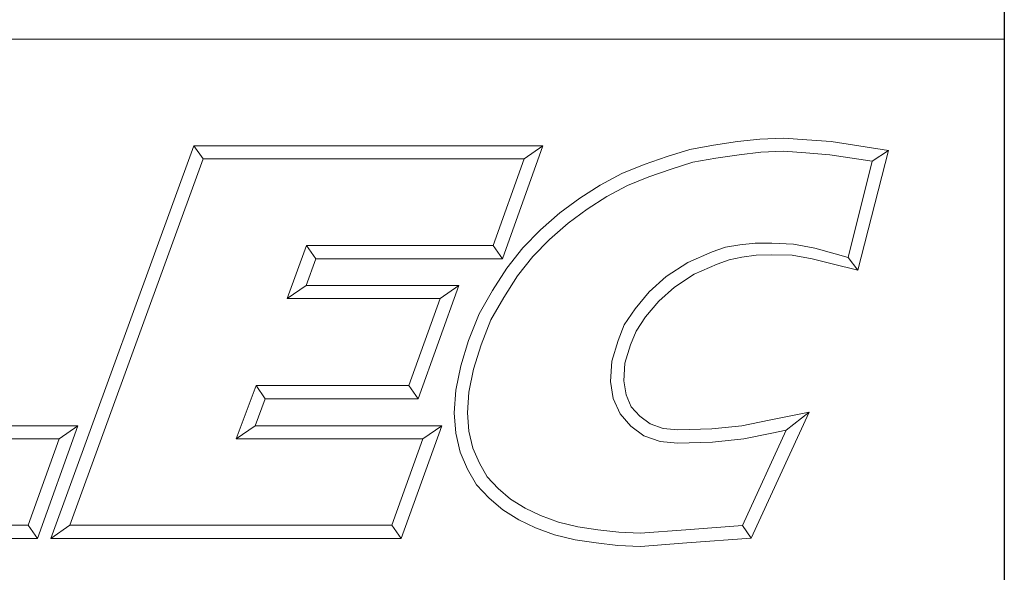
# Model space of a CAD drawing. Units: inches. Extents: x 0.5 to 21.5, y 0.5 to 16.5.
# Drawn here: x 19.7 to 21.5, y 1.5 to 2.5 of the extents above; entities that cross this region are included whole.
import ezdxf

# ---------------------------------------------------------------- set-up
doc = ezdxf.new("R2010")
doc.units = ezdxf.units.IN
doc.header["$LTSCALE"] = 2
doc.header["$MEASUREMENT"] = 0
doc.layers.get('0').update_dxf_attribs({"lineweight": 25})
doc.layers.add('D', color=7, linetype='Continuous', lineweight=18)
doc.layers.add('L', color=7, linetype='Continuous', lineweight=18)
doc.styles.add('DEFAULT-ANSI', font='arial.ttf')
doc.styles.add('Text Style52', font='arial.ttf')
doc.dimstyles.new('INCH', dxfattribs={"dimscale": 2, "dimtxt": 0.12, "dimasz": 0.098425, "dimexe": 0.125, "dimexo": 0.0625, "dimgap": 0.031496, "dimtad": 0, "dimtih": 1, "dimtoh": 1, "dimdec": 3, "dimzin": 4, "dimdsep": 46, "dimtxsty": 'DEFAULT-ANSI', "dimcen": 0.09, "dimdle": 0.393701, "dimclrd": 7, "dimclre": 7, "dimclrt": 7, "dimadec": 0, "dimazin": 1, "dimtfac": 0.666667, "dimtdec": 3, "dimtofl": 0, "dimtmove": 0, "dimatfit": 3, "dimfxl": 1, "dimtolj": 1, "dimtzin": 4, "dimlwd": 25, "dimlwe": 25, "dimarcsym": 0})

# ---------------------------------------------------------------- blocks, each defined once
blk = doc.blocks.new('Borders A PLAIN')
at = {"layer": 'L', "color": 7, "linetype": 'Continuous', "lineweight": 25}
blk.add_line((10.74923, 8.24829), (10.74923, 0.24829), dxfattribs=at)
blk = doc.blocks.new('Title Blocks CUSTOMER')
at = {"layer": 'D'}
for p, q in [((13.57761, 1.25), (15.86761, 1.25)), ((15.86761, 0.25), (15.86761, 1.25)), ((15.62951, 1.1586), (15.64944, 1.16081)), ((15.64944, 1.16081), (15.67086, 1.16177)), ((15.67086, 1.16177), (15.69145, 1.16019)), ((15.69145, 1.16019), (15.71317, 1.15861)), ((15.01663, 0.80451), (15.14428, 1.15491)), ((15.14428, 1.15491), (15.45582, 1.15491)), ((15.14428, 1.15491), (15.15253, 1.14312)), ((15.45582, 1.15491), (15.41984, 1.05403)), ((15.45582, 1.15491), (15.4391, 1.14312)), ((15.56675, 1.14527), (15.5868, 1.15163)), ((15.5868, 1.15163), (15.60814, 1.15545)), ((15.60814, 1.15545), (15.62951, 1.1586)), ((15.71317, 1.15861), (15.76437, 1.15074)), ((15.03347, 0.81629), (15.15253, 1.14312)), ((15.15253, 1.14312), (15.4391, 1.14312)), ((15.4391, 1.14312), (15.41153, 1.06581)), ((15.54627, 1.13834), (15.56675, 1.14527)), ((15.58961, 1.1402), (15.61001, 1.14386)), ((15.61001, 1.14386), (15.631, 1.14695)), ((15.631, 1.14695), (15.65032, 1.1491)), ((15.65032, 1.1491), (15.67064, 1.15002)), ((15.67064, 1.15002), (15.69055, 1.14849)), ((15.69055, 1.14849), (15.71182, 1.14695)), ((15.71182, 1.14695), (15.74971, 1.14113)), ((15.76437, 1.15074), (15.73701, 1.04375)), ((15.76437, 1.15074), (15.74971, 1.14113)), ((15.5262, 1.13005), (15.54627, 1.13834)), ((15.55039, 1.12732), (15.5704, 1.1341)), ((15.5704, 1.1341), (15.58961, 1.1402)), ((15.74971, 1.14113), (15.72839, 1.05523)), ((15.50705, 1.11984), (15.5262, 1.13005)), ((15.53121, 1.1194), (15.55039, 1.12732)), ((15.48863, 1.10809), (15.50705, 1.11984)), ((15.51298, 1.10967), (15.53121, 1.1194)), ((15.4708, 1.09504), (15.48863, 1.10809)), ((15.49527, 1.09837), (15.51298, 1.10967)), ((15.45362, 1.07977), (15.4708, 1.09504)), ((15.4782, 1.08587), (15.49527, 1.09837)), ((15.46175, 1.07124), (15.4782, 1.08587)), ((15.438, 1.06382), (15.45362, 1.07977)), ((15.24491, 1.06581), (15.22749, 1.01851)), ((15.41153, 1.06581), (15.24491, 1.06581)), ((15.25313, 1.05403), (15.24491, 1.06581)), ((15.41984, 1.05403), (15.41153, 1.06581)), ((15.42359, 1.04558), (15.438, 1.06382)), ((15.44685, 1.05603), (15.46175, 1.07124)), ((15.6187, 1.06436), (15.60693, 1.06011)), ((15.63153, 1.0665), (15.6187, 1.06436)), ((15.6452, 1.06794), (15.63153, 1.0665)), ((15.66, 1.06794), (15.6452, 1.06794)), ((15.67955, 1.06719), (15.66, 1.06794)), ((15.69854, 1.06355), (15.67955, 1.06719)), ((15.71672, 1.05842), (15.69854, 1.06355)), ((15.43322, 1.03875), (15.44685, 1.05603)), ((15.60693, 1.06011), (15.5851, 1.0508)), ((15.63346, 1.05536), (15.6219, 1.05299)), ((15.64601, 1.05715), (15.63346, 1.05536)), ((15.65988, 1.05745), (15.64601, 1.05715)), ((15.67832, 1.05715), (15.65988, 1.05745)), ((15.69601, 1.05415), (15.67832, 1.05715)), ((15.72839, 1.05523), (15.71672, 1.05842)), ((15.73701, 1.04375), (15.72839, 1.05523)), ((15.25313, 1.05403), (15.24439, 1.0303)), ((15.41984, 1.05403), (15.25313, 1.05403)), ((15.5851, 1.0508), (15.56592, 1.03812)), ((15.61124, 1.04914), (15.59071, 1.04038)), ((15.6219, 1.05299), (15.61124, 1.04914)), ((15.71386, 1.04954), (15.69601, 1.05415)), ((15.73701, 1.04375), (15.71386, 1.04954)), ((15.41091, 1.02561), (15.42359, 1.04558)), ((15.42098, 1.01947), (15.43322, 1.03875)), ((15.56592, 1.03812), (15.55063, 1.02446)), ((15.59071, 1.04038), (15.57313, 1.02876)), ((15.24439, 1.0303), (15.22749, 1.01851)), ((15.24439, 1.0303), (15.38076, 1.0303)), ((15.38076, 1.0303), (15.34444, 0.92911)), ((15.38076, 1.0303), (15.36401, 1.01851)), ((15.57313, 1.02876), (15.55914, 1.01626)), ((15.39879, 1.00487), (15.41091, 1.02561)), ((15.40943, 0.99971), (15.42098, 1.01947)), ((15.55063, 1.02446), (15.53801, 1.00926)), ((15.22749, 1.01851), (15.36401, 1.01851)), ((15.36401, 1.01851), (15.33615, 0.9409)), ((15.55914, 1.01626), (15.54746, 1.00218)), ((15.38951, 0.98119), (15.39879, 1.00487)), ((15.53801, 1.00926), (15.52847, 0.99511)), ((15.54746, 1.00218), (15.53893, 0.98954)), ((15.40064, 0.97729), (15.40943, 0.99971)), ((15.52847, 0.99511), (15.52284, 0.9812)), ((15.53893, 0.98954), (15.53397, 0.97727)), ((15.38251, 0.95859), (15.38951, 0.98119)), ((15.39394, 0.95565), (15.40064, 0.97729)), ((15.52284, 0.9812), (15.51726, 0.96283)), ((15.53397, 0.97727), (15.52895, 0.96076)), ((15.37801, 0.93673), (15.38251, 0.95859)), ((15.51726, 0.96283), (15.51625, 0.94468)), ((15.52895, 0.96076), (15.52809, 0.94527)), ((15.38972, 0.93515), (15.39394, 0.95565)), ((15.19977, 0.9409), (15.18196, 0.89329)), ((15.33615, 0.9409), (15.19977, 0.9409)), ((15.20794, 0.92911), (15.19977, 0.9409)), ((15.33615, 0.9409), (15.34444, 0.92911)), ((15.51625, 0.94468), (15.51865, 0.9293)), ((15.52809, 0.94527), (15.53006, 0.93261)), ((15.37671, 0.9166), (15.37801, 0.93673)), ((15.38852, 0.91665), (15.38972, 0.93515)), ((15.53006, 0.93261), (15.53467, 0.92204)), ((15.20794, 0.92911), (15.19895, 0.90507)), ((15.34444, 0.92911), (15.20794, 0.92911)), ((15.51865, 0.9293), (15.52463, 0.91557)), ((15.37802, 0.89829), (15.37671, 0.9166)), ((15.38971, 0.90007), (15.38852, 0.91665)), ((15.52463, 0.91557), (15.53437, 0.90479)), ((15.53467, 0.92204), (15.54237, 0.91351)), ((15.69345, 0.91726), (15.64165, 0.80478)), ((15.65775, 0.90994), (15.69345, 0.91726)), ((15.69345, 0.91726), (15.673, 0.90103)), ((15.54237, 0.91351), (15.55149, 0.90661)), ((15.55149, 0.90661), (15.563, 0.90249)), ((15.63343, 0.90501), (15.65775, 0.90994)), ((14.88993, 0.90507), (15.04064, 0.90507)), ((15.04064, 0.90507), (15.00465, 0.80451)), ((15.04064, 0.90507), (15.0239, 0.89329)), ((15.19895, 0.90507), (15.18196, 0.89329)), ((15.19895, 0.90507), (15.36552, 0.90507)), ((15.36552, 0.90507), (15.32917, 0.80451)), ((15.36552, 0.90507), (15.34872, 0.89329)), ((15.38198, 0.88143), (15.37802, 0.89829)), ((15.39321, 0.88516), (15.38971, 0.90007)), ((15.53437, 0.90479), (15.54582, 0.89612)), ((15.563, 0.90249), (15.57623, 0.90134)), ((15.57623, 0.90134), (15.60651, 0.90226)), ((15.60651, 0.90226), (15.63343, 0.90501)), ((15.673, 0.90103), (15.63384, 0.81602)), ((15.6352, 0.89335), (15.6601, 0.89839)), ((15.6601, 0.89839), (15.673, 0.90103)), ((14.87307, 0.89329), (15.0239, 0.89329)), ((15.0239, 0.89329), (14.99635, 0.81629)), ((15.18196, 0.89329), (15.34872, 0.89329)), ((15.34872, 0.89329), (15.3209, 0.81629)), ((15.54582, 0.89612), (15.56047, 0.89088)), ((15.56047, 0.89088), (15.5759, 0.88954)), ((15.5759, 0.88954), (15.60729, 0.89049)), ((15.60729, 0.89049), (15.6352, 0.89335)), ((15.38855, 0.86632), (15.38198, 0.88143)), ((15.39911, 0.87161), (15.39321, 0.88516)), ((15.40607, 0.85942), (15.39911, 0.87161)), ((15.39654, 0.85234), (15.38855, 0.86632)), ((15.41598, 0.84893), (15.40607, 0.85942)), ((15.40782, 0.8404), (15.39654, 0.85234)), ((15.42692, 0.83947), (15.41598, 0.84893)), ((15.41993, 0.82993), (15.40782, 0.8404)), ((15.43995, 0.83147), (15.42692, 0.83947)), ((15.43431, 0.8211), (15.41993, 0.82993)), ((15.45378, 0.82486), (15.43995, 0.83147)), ((15.44914, 0.81401), (15.43431, 0.8211)), ((15.46967, 0.81886), (15.45378, 0.82486)), ((15.48683, 0.81495), (15.46967, 0.81886)), ((14.99635, 0.81629), (14.72511, 0.81629)), ((14.99635, 0.81629), (15.00465, 0.80451)), ((15.01663, 0.80451), (15.03347, 0.81629)), ((15.3209, 0.81629), (15.03347, 0.81629)), ((15.3209, 0.81629), (15.32917, 0.80451)), ((15.46627, 0.80755), (15.44914, 0.81401)), ((15.50489, 0.81219), (15.48683, 0.81495)), ((15.52358, 0.81005), (15.50489, 0.81219)), ((15.54265, 0.80914), (15.52358, 0.81005)), ((15.58341, 0.81223), (15.54265, 0.80914)), ((15.63384, 0.81602), (15.58341, 0.81223)), ((15.64165, 0.80478), (15.63384, 0.81602)), ((15.00465, 0.80451), (14.7083, 0.80451)), ((15.32917, 0.80451), (15.01663, 0.80451)), ((15.48462, 0.80336), (15.46627, 0.80755)), ((15.50332, 0.80051), (15.48462, 0.80336)), ((15.52263, 0.79829), (15.50332, 0.80051)), ((15.5843, 0.80047), (15.54282, 0.79733)), ((15.64165, 0.80478), (15.5843, 0.80047)), ((15.54282, 0.79733), (15.52263, 0.79829))]:
    blk.add_line(p, q, dxfattribs=at)
at = {"layer": 'D', "color": 7, "style": 'Text Style52'}
blk.add_attdef('PART_NUMBER_001', (10.87754, 0.37431), '', height=0.24, dxfattribs=at)
blk = doc.blocks.new('*D45')
at = {"layer": 'D', "color": 7, "linetype": 'Continuous', "lineweight": 25, "transparency": 16777216}
for p, q in [((18.0761, 7.1875), (18.0761, 7.5475)), ((17.8961, 7.3675), (18.2561, 7.3675)), ((20.9332, 3.067), (19.5577, 5.1374)), ((20.3961, 3.067), (20.9332, 3.067))]:
    blk.add_line(p, q, dxfattribs=at)
at = {"layer": 'D', "color": 7, "linetype": 'Continuous', "transparency": 16777216}
blk.add_solid([(19.585, 5.1556), (19.5304, 5.1193), (19.4488, 5.3014)], dxfattribs=at)
at = {"layer": 'Defpoints', "color": 0, "linetype": 'Continuous', "transparency": 16777216}
for p in [(16.7035, 9.4336), (19.4488, 5.3014)]:
    blk.add_point(p, dxfattribs=at)
at = {"layer": 'D', "color": 1, "linetype": 'Continuous', "lineweight": 25, "transparency": 16777216, "insert": (13.9607, 3.1994), "char_height": 0.24, "attachment_point": 1, "style": 'DEFAULT-ANSI'}
blk.add_mtext('\\A1;\\fArial|b1|i0;∅4.961" MINIMUM CLEARANCE CIRCLE', dxfattribs=at)

msp = doc.modelspace()

# ---------------------------------------------------------------- block references
at = {"xscale": 2, "yscale": 2, "zscale": 2}
for name, p in [('Borders A PLAIN', (0, 0)), ('Title Blocks CUSTOMER', (-10.2368, -0.0034))]:
    msp.add_blockref(name, p, dxfattribs=at)

# ---------------------------------------------------------------- dimensions: what is measured, and where the dimension line sits
at = {"layer": 'D', "color": 7, "linetype": 'Continuous', "lineweight": 25}
dim = msp.add_diameter_dim_2p(p1=(16.7035, 9.4336), p2=(19.4488, 5.3014), text='\\fArial|b1|i0;<>" MINIMUM CLEARANCE CIRCLE', dimstyle='INCH', override={"dimgap": 0.031496, "dimdec": 3, "dimlfac": 1, "dimclrt": 1, "dimtol": 0, "dimlim": 0, "dimtp": 0, "dimtm": 0, "dimtdec": 3}, dxfattribs=at)
dim.commit()
dim.dimension.update_dxf_attribs({"geometry": '*D45', "text_midpoint": (17.1469, 3.067), "dimtype": 163})

doc.saveas('drawing.dxf')
